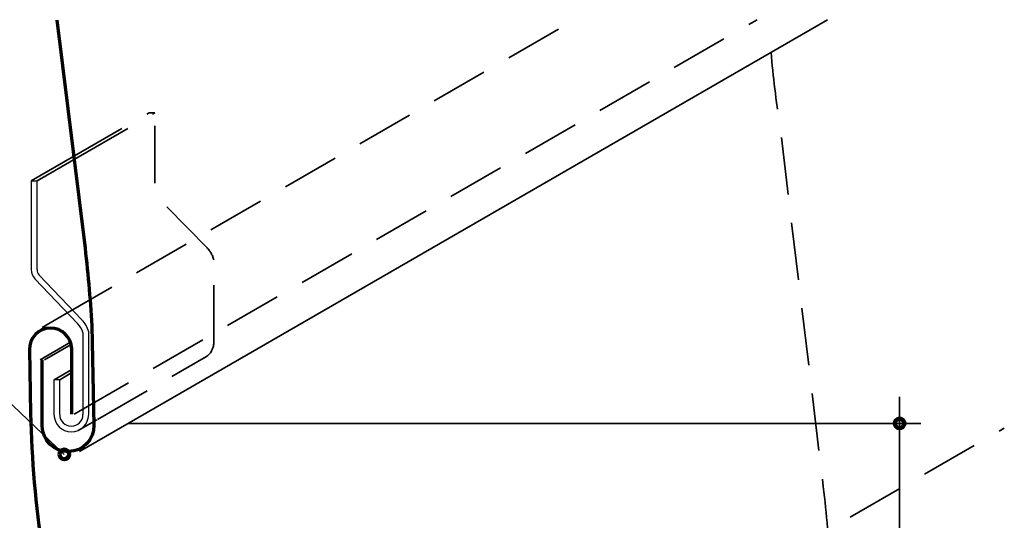
# Model space of a CAD drawing. Units: inches. Extents: x 50 to 741, y 0 to 612.
# Drawn here: x 289 to 741, y 382 to 612 of the extents above; entities that cross this region are included whole.
import ezdxf

# ---------------------------------------------------------------- set-up
doc = ezdxf.new("R2010")
doc.units = ezdxf.units.IN
doc.header["$MEASUREMENT"] = 0
for name, pattern in [('AI-Linetype-10', [39.471954, 26.314636, -13.157318]), ('AI-Linetype-11', [39.471954, 26.314636, -13.157318]), ('AI-Linetype-2', [39.471954, 26.314636, -13.157318]), ('AI-Linetype-22', [39.471954, 26.314636, -13.157318]), ('AI-Linetype-23', [39.471954, 26.314636, -13.157318]), ('AI-Linetype-3', [39.471954, 26.314636, -13.157318]), ('AI-Linetype-4', [39.471954, 26.314636, -13.157318]), ('AI-Linetype-5', [39.471954, 26.314636, -13.157318]), ('AI-Linetype-6', [39.471954, 26.314636, -13.157318]), ('AI-Linetype-7', [39.471954, 26.314636, -13.157318]), ('AI-Linetype-8', [39.471954, 26.314636, -13.157318]), ('AI-Linetype-9', [39.471954, 26.314636, -13.157318])]:
    doc.linetypes.add(name, pattern=pattern)
for name, color, linetype in [('AXON-COPPER', 7, 'Continuous'), ('BASE-COPPER', 7, 'Continuous'), ('CDATEXT', 7, 'Continuous')]:
    doc.layers.add(name, color=color, linetype=linetype)

# ---------------------------------------------------------------- blocks, each defined once
blk = doc.blocks.new('block 3')
at = {"layer": 'AXON-COPPER', "color": 20, "linetype": 'AI-Linetype-2', "lineweight": 35}
blk.add_open_spline([(634.13, 596.8), (635.06, 585.62), (636.41, 574.47), (638.16, 563.38), (638.16, 563.38), (658.09, 397.39), (658.09, 397.39), (659.61, 384.74), (660.68, 372.03), (661.3, 359.3), (661.3, 359.3), (662.13, 313.67), (662.13, 313.67), (662.22, 309.11), (659.68, 304.9), (655.62, 302.84)], degree=3, knots=[0, 0, 0, 0, 1, 1, 1, 2, 2, 2, 3, 3, 3, 4, 4, 4, 5, 5, 5, 5], dxfattribs=at)
blk = doc.blocks.new('block 4')
at = {"layer": 'AXON-COPPER', "color": 20, "linetype": 'AI-Linetype-3', "lineweight": 35}
blk.add_lwpolyline([(670.42, 383.35), (741.22, 424.23)], dxfattribs=at)
blk = doc.blocks.new('block 5')
at = {"layer": 'AXON-COPPER', "color": 20, "lineweight": 35}
blk.add_lwpolyline([(351.22, 569), (348.59, 569)], dxfattribs=at)
blk = doc.blocks.new('block 6')
at = {"layer": 'AXON-COPPER', "color": 20, "linetype": 'AI-Linetype-4', "lineweight": 35}
blk.add_lwpolyline([(351.22, 536.69), (351.22, 569)], dxfattribs=at)
blk = doc.blocks.new('block 7')
at = {"layer": 'AXON-COPPER', "color": 20, "lineweight": 35}
blk.add_lwpolyline([(294.42, 537.73), (313.27, 548.6)], dxfattribs=at)
blk = doc.blocks.new('block 8')
at = {"layer": 'AXON-COPPER', "color": 20, "lineweight": 35}
blk.add_lwpolyline([(297.06, 537.73), (315.9, 548.6)], dxfattribs=at)
blk = doc.blocks.new('block 9')
at = {"layer": 'AXON-COPPER', "color": 20, "linetype": 'AI-Linetype-5', "lineweight": 35}
blk.add_lwpolyline([(313.27, 548.6), (348.59, 569)], dxfattribs=at)
blk = doc.blocks.new('block 10')
at = {"layer": 'AXON-COPPER', "color": 20, "linetype": 'AI-Linetype-6', "lineweight": 35}
blk.add_lwpolyline([(315.9, 548.6), (351.22, 569)], dxfattribs=at)
blk = doc.blocks.new('block 11')
at = {"layer": 'AXON-COPPER', "color": 20, "linetype": 'AI-Linetype-7', "lineweight": 35}
blk.add_open_spline([(378.21, 501.56), (377.69, 503.63), (376.62, 505.53), (375.12, 507.06)], degree=3, dxfattribs=at)
blk = doc.blocks.new('block 12')
at = {"layer": 'AXON-COPPER', "color": 20, "linetype": 'AI-Linetype-8', "lineweight": 35}
blk.add_lwpolyline([(378.21, 463.57), (378.21, 501.56)], dxfattribs=at)
blk = doc.blocks.new('block 13')
at = {"layer": 'AXON-COPPER', "color": 20, "linetype": 'AI-Linetype-9', "lineweight": 35}
blk.add_open_spline([(373.61, 456.36), (376.42, 457.66), (378.21, 460.48), (378.21, 463.57)], degree=3, dxfattribs=at)
blk = doc.blocks.new('block 14')
at = {"layer": 'AXON-COPPER', "color": 20, "lineweight": 35}
blk.add_lwpolyline([(299.41, 470.49), (308.56, 475.77)], dxfattribs=at)
blk = doc.blocks.new('block 15')
at = {"layer": 'AXON-COPPER', "color": 20, "lineweight": 35}
blk.add_lwpolyline([(314.08, 430.62), (316.21, 431.85)], dxfattribs=at)
blk = doc.blocks.new('block 16')
at = {"layer": 'AXON-COPPER', "color": 20, "lineweight": 35}
blk.add_lwpolyline([(315.94, 423.13), (324.45, 428.05)], dxfattribs=at)
blk = doc.blocks.new('block 17')
at = {"layer": 'AXON-COPPER', "color": 20, "lineweight": 35}
blk.add_lwpolyline([(304.86, 446.46), (313.09, 451.21)], dxfattribs=at)
blk = doc.blocks.new('block 18')
at = {"layer": 'AXON-COPPER', "color": 20, "lineweight": 35}
blk.add_lwpolyline([(307.47, 446.45), (313.09, 449.7)], dxfattribs=at)
blk = doc.blocks.new('block 19')
at = {"layer": 'AXON-COPPER', "color": 20, "lineweight": 35}
blk.add_lwpolyline([(300.45, 455.59), (312.72, 462.67)], dxfattribs=at)
blk = doc.blocks.new('block 20')
at = {"layer": 'AXON-COPPER', "color": 20, "lineweight": 35}
blk.add_lwpolyline([(298.44, 455.63), (312.42, 463.7)], dxfattribs=at)
blk = doc.blocks.new('block 21')
at = {"layer": 'AXON-COPPER', "color": 20, "linetype": 'AI-Linetype-10', "lineweight": 35}
blk.add_lwpolyline([(324.8, 428.17), (374.81, 457.05)], dxfattribs=at)
blk = doc.blocks.new('block 22')
at = {"layer": 'AXON-COPPER', "color": 20, "linetype": 'AI-Linetype-11', "lineweight": 35}
blk.add_lwpolyline([(375.12, 507.06), (352.17, 530.33)], dxfattribs=at)
blk = doc.blocks.new('block 44')
at = {"layer": 'AXON-COPPER', "color": 20, "lineweight": 35}
blk.add_lwpolyline([(316.61, 413.47), (660.04, 611.75)], dxfattribs=at)
blk = doc.blocks.new('block 45')
at = {"layer": 'AXON-COPPER', "color": 20, "linetype": 'AI-Linetype-22', "lineweight": 35}
blk.add_lwpolyline([(316.21, 431.85), (627.81, 611.75)], dxfattribs=at)
blk = doc.blocks.new('block 46')
at = {"layer": 'AXON-COPPER', "color": 20, "linetype": 'AI-Linetype-23', "lineweight": 35}
blk.add_lwpolyline([(308.56, 475.77), (544.08, 611.75)], dxfattribs=at)
blk = doc.blocks.new('block 47')
at = {"layer": 'BASE-COPPER', "color": 20, "lineweight": 25}
blk.add_lwpolyline([(294.42, 537.73), (297.06, 537.73)], dxfattribs=at)
blk = doc.blocks.new('block 48')
at = {"layer": 'BASE-COPPER', "color": 20, "lineweight": 25}
blk.add_open_spline([(320.78, 468.46), (320.26, 470.53), (319.19, 472.43), (317.69, 473.96)], degree=3, dxfattribs=at)
blk = doc.blocks.new('block 49')
at = {"layer": 'BASE-COPPER', "color": 20, "lineweight": 25}
blk.add_open_spline([(318.15, 468.11), (317.72, 469.62), (316.91, 470.99), (315.81, 472.11)], degree=3, dxfattribs=at)
blk = doc.blocks.new('block 50')
at = {"layer": 'BASE-COPPER', "color": 20, "lineweight": 25}
blk.add_open_spline([(294.42, 497.03), (294.42, 495.43), (295.02, 493.89), (296.09, 492.7)], degree=3, dxfattribs=at)
blk = doc.blocks.new('block 51')
at = {"layer": 'BASE-COPPER', "color": 20, "lineweight": 25}
blk.add_open_spline([(297.06, 497.03), (297.06, 496.1), (297.4, 495.2), (298.01, 494.5)], degree=3, dxfattribs=at)
blk = doc.blocks.new('block 52')
at = {"layer": 'BASE-COPPER', "color": 20, "lineweight": 25}
blk.add_lwpolyline([(317.69, 473.96), (298.01, 494.5)], dxfattribs=at)
blk = doc.blocks.new('block 53')
at = {"layer": 'BASE-COPPER', "color": 20, "lineweight": 25}
blk.add_lwpolyline([(296.09, 492.7), (315.81, 472.11)], dxfattribs=at)
blk = doc.blocks.new('block 54')
at = {"layer": 'BASE-COPPER', "color": 20, "lineweight": 25}
blk.add_lwpolyline([(304.85, 446.46), (304.85, 430.47)], dxfattribs=at)
blk = doc.blocks.new('block 55')
at = {"layer": 'BASE-COPPER', "color": 20, "lineweight": 25}
blk.add_lwpolyline([(307.48, 430.47), (307.48, 446.46)], dxfattribs=at)
blk = doc.blocks.new('block 56')
at = {"layer": 'BASE-COPPER', "color": 20, "lineweight": 25}
blk.add_lwpolyline([(307.48, 446.46), (304.85, 446.46)], dxfattribs=at)
blk = doc.blocks.new('block 57')
at = {"layer": 'BASE-COPPER', "color": 20, "lineweight": 25}
blk.add_open_spline([(307.48, 430.47), (307.48, 427.53), (309.87, 425.14), (312.81, 425.14), (315.76, 425.14), (318.15, 427.53), (318.15, 430.47)], degree=3, knots=[0, 0, 0, 0, 1, 1, 1, 2, 2, 2, 2], dxfattribs=at)
blk = doc.blocks.new('block 58')
at = {"layer": 'BASE-COPPER', "color": 20, "lineweight": 25}
blk.add_open_spline([(304.85, 430.47), (304.85, 426.08), (308.42, 422.51), (312.81, 422.51), (317.21, 422.51), (320.78, 426.08), (320.78, 430.47)], degree=3, knots=[0, 0, 0, 0, 1, 1, 1, 2, 2, 2, 2], dxfattribs=at)
blk = doc.blocks.new('block 59')
at = {"layer": 'BASE-COPPER', "color": 20, "lineweight": 25}
blk.add_lwpolyline([(318.15, 468.11), (318.15, 430.47)], dxfattribs=at)
blk = doc.blocks.new('block 60')
at = {"layer": 'BASE-COPPER', "color": 20, "lineweight": 25}
blk.add_lwpolyline([(320.78, 430.47), (320.78, 468.46)], dxfattribs=at)
blk = doc.blocks.new('block 61')
at = {"layer": 'BASE-COPPER', "color": 20, "lineweight": 25}
blk.add_lwpolyline([(297.06, 497.03), (297.06, 537.73)], dxfattribs=at)
blk = doc.blocks.new('block 62')
at = {"layer": 'BASE-COPPER', "color": 20, "lineweight": 25}
blk.add_lwpolyline([(294.42, 537.73), (294.42, 497.03)], dxfattribs=at)
blk = doc.blocks.new('block 63')
at = {"layer": 'BASE-COPPER', "color": 20, "lineweight": 70}
blk.add_open_spline([(306.08, 611.75), (306.08, 611.75), (318.81, 509.3), (318.81, 509.3), (320.38, 496.65), (321.5, 483.95), (322.17, 471.23), (322.17, 471.23), (323.19, 425.59), (323.19, 425.59), (323.34, 419.03), (318.14, 413.59), (311.58, 413.44), (305.02, 413.3), (299.58, 418.5), (299.43, 425.06), (299.43, 425.06), (299.43, 455.62), (299.43, 455.62)], degree=3, knots=[0, 0, 0, 0, 1, 1, 1, 2, 2, 2, 3, 3, 3, 4, 4, 4, 5, 5, 5, 6, 6, 6, 6], dxfattribs=at)
blk = doc.blocks.new('block 81')
at = {"layer": 'BASE-COPPER', "color": 20, "lineweight": 70}
blk.add_open_spline([(312.98, 430.63), (312.98, 430.63), (312.98, 460.63), (312.98, 460.63), (312.88, 465.99), (308.46, 470.25), (303.1, 470.15), (297.75, 470.05), (293.49, 465.63), (293.59, 460.28), (293.59, 460.28), (294.13, 430.89), (294.13, 430.89), (294.51, 409.77), (296.36, 388.7), (299.66, 367.83), (299.66, 367.83), (319.6, 201.85), (319.6, 201.85), (321.12, 189.19), (322.19, 176.49), (322.8, 163.76), (322.8, 163.76), (323.64, 118.12), (323.64, 118.12), (323.76, 111.55), (318.53, 106.14), (311.97, 106.02), (305.41, 105.9), (299.99, 111.12), (299.87, 117.68), (299.87, 117.68), (299.87, 144.56), (299.87, 144.56)], degree=3, knots=[0, 0, 0, 0, 1, 1, 1, 2, 2, 2, 3, 3, 3, 4, 4, 4, 5, 5, 5, 6, 6, 6, 7, 7, 7, 8, 8, 8, 9, 9, 9, 10, 10, 10, 11, 11, 11, 11], dxfattribs=at)
blk = doc.blocks.new('block 82')
at = {"color": 250, "lineweight": 158}
blk.add_open_spline([(690.93, 426.38), (690.93, 425.16), (691.92, 424.18), (693.13, 424.18), (694.34, 424.18), (695.32, 425.16), (695.32, 426.38), (695.32, 427.59), (694.34, 428.57), (693.13, 428.57), (691.92, 428.57), (690.93, 427.59), (690.93, 426.38)], degree=3, knots=[0, 0, 0, 0, 1, 1, 1, 2, 2, 2, 3, 3, 3, 4, 4, 4, 4], dxfattribs=at)
blk = doc.blocks.new('block 84')
at = {"color": 250, "lineweight": 158}
blk.add_open_spline([(307.38, 412.15), (307.38, 410.94), (308.36, 409.96), (309.57, 409.96), (310.78, 409.96), (311.77, 410.94), (311.77, 412.15), (311.77, 413.36), (310.78, 414.35), (309.57, 414.35), (308.36, 414.35), (307.38, 413.36), (307.38, 412.15)], degree=3, knots=[0, 0, 0, 0, 1, 1, 1, 2, 2, 2, 3, 3, 3, 4, 4, 4, 4], dxfattribs=at)
blk = doc.blocks.new('block 100')
at = {"layer": 'CDATEXT', "color": 250, "lineweight": 35}
blk.add_lwpolyline([(693.13, 438.66), (693.13, 95.25)], dxfattribs=at)
blk = doc.blocks.new('block 111')
at = {"layer": 'CDATEXT', "color": 250, "lineweight": 25}
blk.add_lwpolyline([(125, 491.67), (226, 491.67), (309.57, 412.15)], dxfattribs=at)
blk = doc.blocks.new('block 113')
at = {"layer": 'CDATEXT', "color": 250, "lineweight": 35}
blk.add_lwpolyline([(338.96, 426.38), (702.83, 426.38)], dxfattribs=at)

msp = doc.modelspace()

# ---------------------------------------------------------------- block references
for name in ['block 82', 'block 84']:
    msp.add_blockref(name, (0, 0))
at = {"layer": 'AXON-COPPER'}
for name in ['block 46', 'block 45', 'block 44', 'block 3', 'block 9', 'block 10', 'block 5', 'block 6', 'block 7', 'block 8', 'block 22', 'block 11', 'block 12', 'block 14', 'block 20', 'block 19', 'block 13', 'block 21', 'block 17', 'block 18', 'block 15', 'block 16', 'block 4']:
    msp.add_blockref(name, (0, 0), dxfattribs=at)
at = {"layer": 'BASE-COPPER'}
for name in ['block 63', 'block 47', 'block 62', 'block 61', 'block 50', 'block 51', 'block 52', 'block 53', 'block 81', 'block 49', 'block 48', 'block 59', 'block 60', 'block 54', 'block 56', 'block 55', 'block 58', 'block 57']:
    msp.add_blockref(name, (0, 0), dxfattribs=at)
at = {"layer": 'CDATEXT'}
for name in ['block 111', 'block 100', 'block 113']:
    msp.add_blockref(name, (0, 0), dxfattribs=at)

doc.saveas('drawing.dxf')
